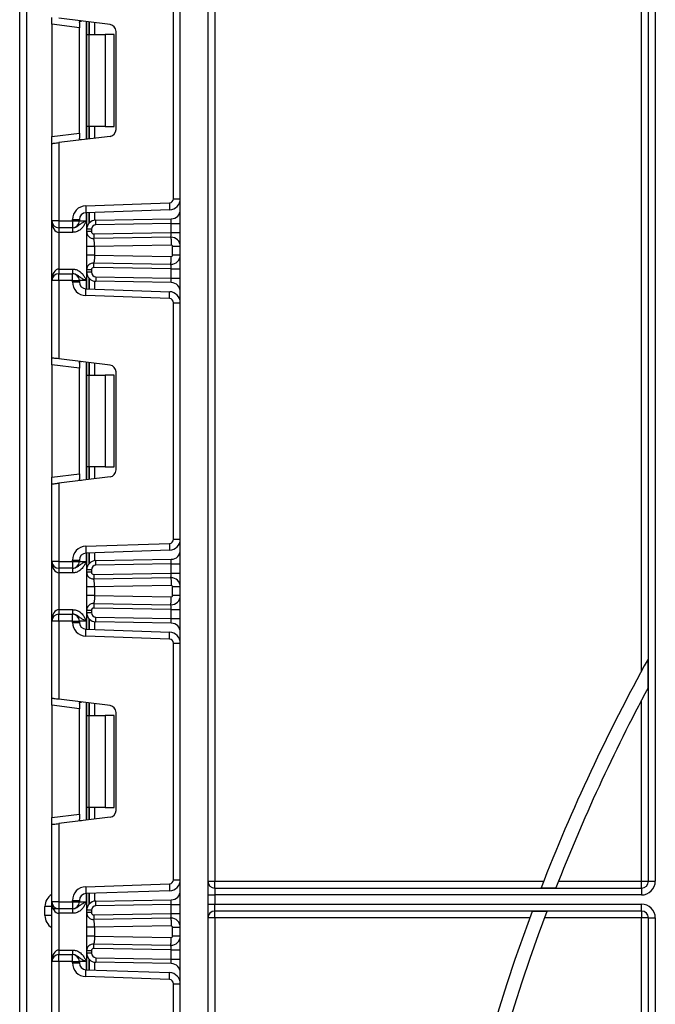
# Model space of a CAD drawing. Units: millimetres. Extents: x -647 to 6636, y -324 to 3696.
# Drawn here: x 543 to 682, y 1922 to 2137 of the extents above; entities that cross this region are included whole.
import ezdxf

# ---------------------------------------------------------------- set-up
doc = ezdxf.new("R2010")
doc.units = ezdxf.units.MM
doc.header["$LTSCALE"] = 10

msp = doc.modelspace()

# ---------------------------------------------------------------- linework, layer by layer
at = {"color": 7, "linetype": 'Continuous', "lineweight": 25}
for p, q in [((578.08336, 1350.23665), (578.08336, 2483.03671)), ((584.08334, 2483.03671), (584.08334, 1350.23665)), ((585.58335, 2251.53668), (585.58335, 1949.03667)), ((681.58334, 2247.59568), (681.58334, 1949.03667)), ((678.58335, 1994.82305), (678.58335, 2245.2547)), ((680.08336, 1949.03667), (680.08336, 2246.35417)), ((543.08336, 1883.03662), (543.08336, 2184.03662)), ((576.58335, 2097.62097), (576.58335, 2149.11897)), ((550.08336, 2135.60016), (550.08336, 2137.08896)), ((556.08335, 2134.86344), (550.08336, 2135.60016)), ((550.08336, 2135.60016), (550.08336, 2111.13984)), ((562.76616, 2135.53173), (551.58334, 2136.90478)), ((556.08335, 2135.96297), (556.08335, 2134.86344)), ((557.70334, 2133.36999), (557.70334, 2136.15335)), ((556.08335, 2111.8765), (556.08335, 2134.86344)), ((557.70334, 2133.36999), (558.14269, 2133.36999)), ((557.70334, 2113.37001), (557.70334, 2133.36999)), ((558.14269, 2133.36999), (558.14269, 2113.37001)), ((558.14269, 2133.36999), (561.70335, 2133.36999)), ((561.70335, 2133.36999), (561.70335, 2113.37001)), ((563.70335, 2133.36999), (561.70335, 2133.36999)), ((563.70335, 2113.37001), (563.70335, 2133.36999)), ((564.08336, 2112.69707), (564.08336, 2134.04287)), ((550.08336, 2111.13984), (556.08335, 2111.8765)), ((556.08335, 2111.8765), (556.08335, 2110.77697)), ((558.14269, 2113.37001), (557.70334, 2113.37001)), ((557.70334, 2110.58659), (557.70334, 2113.37001)), ((561.70335, 2113.37001), (558.14269, 2113.37001)), ((561.70335, 2113.37001), (563.70335, 2113.37001)), ((550.08336, 2109.65098), (550.08336, 2111.13984)), ((550.08336, 2092.80331), (550.08336, 2109.65098)), ((562.76616, 2111.20827), (551.58334, 2109.83516)), ((551.58334, 2109.83516), (551.58334, 2092.80331)), ((557.47866, 2096.08472), (575.71476, 2096.72154)), ((576.58335, 2097.62097), (578.08336, 2097.62097)), ((575.76712, 2095.22242), (557.53099, 2094.58561)), ((557.70334, 2090.96474), (557.70334, 2094.59163)), ((551.58334, 2092.80331), (550.08336, 2092.80331)), ((550.08336, 2079.8033), (550.08336, 2092.80331)), ((551.58334, 2092.80331), (551.58334, 2091.3033)), ((551.58334, 2092.80331), (554.58337, 2092.80331)), ((554.58337, 2093.08655), (556.08335, 2093.08655)), ((554.58337, 2092.80331), (554.58337, 2093.08655)), ((554.58337, 2092.80331), (556.08335, 2092.80331)), ((554.58337, 2092.80331), (554.58337, 2091.3033)), ((556.08335, 2093.08655), (556.08335, 2092.80331)), ((556.08335, 2092.80331), (557.58336, 2092.80331)), ((559.66845, 2092.96442), (576.11826, 2093.25154)), ((554.58337, 2091.3033), (551.58334, 2091.3033)), ((551.58334, 2091.3033), (551.58334, 2090.30331)), ((554.62533, 2090.30331), (551.58334, 2090.30331)), ((551.58334, 2090.30331), (551.58334, 2082.30329)), ((554.62533, 2091.3033), (554.58337, 2091.3033)), ((554.62533, 2091.3033), (554.62533, 2090.30331)), ((557.70334, 2090.455), (557.70334, 2090.96474)), ((558.70336, 2090.96474), (557.70334, 2090.96474)), ((558.70336, 2090.455), (557.70334, 2090.455)), ((558.70336, 2090.96474), (558.70336, 2090.455)), ((559.21208, 2089.9551), (576.08336, 2090.24961)), ((576.08336, 2092.25077), (559.68591, 2091.96455)), ((576.08336, 2092.25077), (578.08336, 2092.25077)), ((576.08336, 2090.24961), (576.08336, 2092.25077)), ((576.08336, 2090.24961), (578.08336, 2090.24961)), ((559.23765, 2088.91548), (558.95364, 2088.97597)), ((576.04846, 2089.24884), (559.22952, 2088.95523)), ((557.70334, 2085.34617), (557.70334, 2087.25799)), ((576.07811, 2087.5491), (559.40335, 2087.25799)), ((559.40335, 2087.25799), (559.40335, 2085.34617)), ((578.08336, 2087.24911), (576.38335, 2087.24911)), ((576.38335, 2085.35505), (576.38335, 2087.24911)), ((559.40335, 2085.34617), (576.07811, 2085.05512)), ((578.08336, 2085.35505), (576.38335, 2085.35505)), ((551.58334, 2082.30329), (554.62533, 2082.30329)), ((551.58334, 2082.30329), (551.58334, 2081.30331)), ((554.62533, 2082.30329), (554.62533, 2081.30331)), ((557.70334, 2081.64192), (557.70334, 2082.14916)), ((558.70336, 2082.14916), (557.70334, 2082.14916)), ((558.70336, 2081.64192), (557.70334, 2081.64192)), ((557.70334, 2078.01498), (557.70334, 2081.64192)), ((558.70336, 2082.14916), (558.70336, 2081.64192)), ((558.95364, 2083.62825), (559.23765, 2083.68869)), ((576.08336, 2082.35461), (559.21208, 2082.64912)), ((559.22952, 2083.64893), (576.04846, 2083.35538)), ((576.08336, 2080.35583), (576.08336, 2082.35461)), ((576.08336, 2082.35461), (578.08336, 2082.35461)), ((550.08336, 2062.95563), (550.08336, 2079.8033)), ((551.58334, 2079.8033), (550.08336, 2079.8033)), ((551.58334, 2079.8033), (551.58334, 2081.30331)), ((551.58334, 2081.30331), (554.58337, 2081.30331)), ((551.58334, 2079.8033), (551.58334, 2062.77145)), ((554.58337, 2079.8033), (551.58334, 2079.8033)), ((554.58337, 2079.8033), (554.58337, 2081.30331)), ((554.58337, 2081.30331), (554.62533, 2081.30331)), ((554.58337, 2079.8033), (556.08335, 2079.8033)), ((554.58337, 2079.52011), (554.58337, 2079.8033)), ((554.58337, 2079.52011), (556.08335, 2079.52011)), ((556.08335, 2079.8033), (556.08335, 2079.52011)), ((557.58336, 2079.8033), (556.08335, 2079.8033)), ((576.11826, 2079.35507), (559.66845, 2079.64219)), ((559.68591, 2080.64205), (576.08336, 2080.35583)), ((576.08336, 2080.35583), (578.08336, 2080.35583)), ((557.53099, 2078.021), (575.76712, 2077.38418)), ((575.71476, 2075.88513), (557.47866, 2076.52194)), ((576.58335, 2023.48764), (576.58335, 2074.98563)), ((576.58335, 2074.98563), (578.08336, 2074.98563)), ((550.08336, 2061.46682), (550.08336, 2062.95563)), ((562.76616, 2061.3984), (551.58334, 2062.77145)), ((556.08335, 2060.73011), (550.08336, 2061.46682)), ((550.08336, 2061.46682), (550.08336, 2037.00651)), ((556.08335, 2061.82964), (556.08335, 2060.73011)), ((556.08335, 2037.74322), (556.08335, 2060.73011)), ((557.70334, 2059.23665), (557.70334, 2062.02001)), ((557.70334, 2059.23665), (558.14269, 2059.23665)), ((557.70334, 2039.23667), (557.70334, 2059.23665)), ((558.14269, 2059.23665), (558.14269, 2039.23667)), ((558.14269, 2059.23665), (561.70335, 2059.23665)), ((561.70335, 2059.23665), (561.70335, 2039.23667)), ((563.70335, 2059.23665), (561.70335, 2059.23665)), ((563.70335, 2039.23667), (563.70335, 2059.23665)), ((564.08336, 2038.56374), (564.08336, 2059.90953)), ((558.14269, 2039.23667), (557.70334, 2039.23667)), ((557.70334, 2036.45326), (557.70334, 2039.23667)), ((561.70335, 2039.23667), (558.14269, 2039.23667)), ((561.70335, 2039.23667), (563.70335, 2039.23667)), ((550.08336, 2037.00651), (556.08335, 2037.74322)), ((550.08336, 2035.51764), (550.08336, 2037.00651)), ((562.76616, 2037.07493), (551.58334, 2035.70182)), ((556.08335, 2037.74322), (556.08335, 2036.64363)), ((550.08336, 2018.66997), (550.08336, 2035.51764)), ((551.58334, 2035.70182), (551.58334, 2018.66997)), ((557.47866, 2021.95139), (575.71476, 2022.5882)), ((576.58335, 2023.48764), (578.08336, 2023.48764)), ((575.76712, 2021.08909), (557.53099, 2020.45227)), ((557.70334, 2016.83141), (557.70334, 2020.45829)), ((551.58334, 2018.66997), (550.08336, 2018.66997)), ((550.08336, 2005.66996), (550.08336, 2018.66997)), ((551.58334, 2018.66997), (551.58334, 2017.16996)), ((551.58334, 2018.66997), (554.58337, 2018.66997)), ((554.58337, 2018.95321), (556.08335, 2018.95321)), ((554.58337, 2018.66997), (554.58337, 2018.95321)), ((554.58337, 2018.66997), (556.08335, 2018.66997)), ((554.58337, 2018.66997), (554.58337, 2017.16996)), ((556.08335, 2018.95321), (556.08335, 2018.66997)), ((556.08335, 2018.66997), (557.58336, 2018.66997)), ((559.66845, 2018.83108), (576.11826, 2019.1182)), ((576.08336, 2018.11744), (559.68591, 2017.83121)), ((576.08336, 2018.11744), (578.08336, 2018.11744)), ((576.08336, 2016.11591), (576.08336, 2018.11744)), ((554.58337, 2017.16996), (551.58334, 2017.16996)), ((551.58334, 2017.16996), (551.58334, 2016.16997)), ((554.62533, 2016.16997), (551.58334, 2016.16997)), ((551.58334, 2016.16997), (551.58334, 2008.16996)), ((554.62533, 2017.16996), (554.58337, 2017.16996)), ((554.62533, 2017.16996), (554.62533, 2016.16997)), ((557.70334, 2016.32137), (557.70334, 2016.83141)), ((558.70336, 2016.83141), (557.70334, 2016.83141)), ((558.70336, 2016.32137), (557.70334, 2016.32137)), ((558.70336, 2016.83141), (558.70336, 2016.32137)), ((559.21208, 2015.82147), (576.08336, 2016.11591)), ((576.08336, 2016.11591), (578.08336, 2016.11591)), ((557.70334, 2011.21254), (557.70334, 2013.12436)), ((559.23765, 2014.78184), (558.95364, 2014.84228)), ((576.04846, 2015.11515), (559.22952, 2014.8216)), ((576.07811, 2013.41546), (559.40335, 2013.12436)), ((559.40335, 2013.12436), (559.40335, 2011.21254)), ((576.38335, 2011.22142), (576.38335, 2013.11547)), ((578.08336, 2013.11547), (576.38335, 2013.11547)), ((559.40335, 2011.21254), (576.07811, 2010.92149)), ((578.08336, 2011.22142), (576.38335, 2011.22142)), ((558.95364, 2009.49461), (559.23765, 2009.55505)), ((559.22952, 2009.51529), (576.04846, 2009.22174)), ((551.58334, 2008.16996), (554.62533, 2008.16996)), ((551.58334, 2008.16996), (551.58334, 2007.16997)), ((551.58334, 2005.66996), (551.58334, 2007.16997)), ((551.58334, 2007.16997), (554.58337, 2007.16997)), ((554.58337, 2005.66996), (554.58337, 2007.16997)), ((554.58337, 2007.16997), (554.62533, 2007.16997)), ((554.62533, 2008.16996), (554.62533, 2007.16997)), ((557.70334, 2007.50858), (557.70334, 2008.01552)), ((557.70334, 2008.01552), (558.70336, 2008.01552)), ((557.70334, 2007.50858), (558.70336, 2007.50858)), ((557.70334, 2003.88164), (557.70334, 2007.50858)), ((558.70336, 2008.01552), (558.70336, 2007.50858)), ((576.08336, 2008.22098), (559.21208, 2008.51549)), ((576.08336, 2008.22098), (578.08336, 2008.22098)), ((576.08336, 2006.2225), (576.08336, 2008.22098)), ((551.58334, 2005.66996), (550.08336, 2005.66996)), ((550.08336, 1988.82229), (550.08336, 2005.66996)), ((551.58334, 2005.66996), (551.58334, 1988.63811)), ((554.58337, 2005.66996), (551.58334, 2005.66996)), ((554.58337, 2005.38678), (554.58337, 2005.66996)), ((554.58337, 2005.66996), (556.08335, 2005.66996)), ((554.58337, 2005.38678), (556.08335, 2005.38678)), ((556.08335, 2005.66996), (556.08335, 2005.38678)), ((557.58336, 2005.66996), (556.08335, 2005.66996)), ((576.11826, 2005.22173), (559.66845, 2005.50885)), ((559.68591, 2006.50872), (576.08336, 2006.2225)), ((576.08336, 2006.2225), (578.08336, 2006.2225)), ((575.71476, 2001.75179), (557.47866, 2002.38861)), ((557.53099, 2003.88766), (575.76712, 2003.25085)), ((576.58335, 1949.3543), (576.58335, 2000.85236)), ((576.58335, 2000.85236), (578.08336, 2000.85236)), ((679.99756, 1991.12494), (679.99756, 1997.40369)), ((550.08336, 1987.33349), (550.08336, 1988.82229)), ((556.08335, 1986.59677), (550.08336, 1987.33349)), ((550.08336, 1987.33349), (550.08336, 1962.87317)), ((562.76616, 1987.26506), (551.58334, 1988.63811)), ((556.08335, 1987.69636), (556.08335, 1986.59677)), ((557.70334, 1985.10332), (557.70334, 1987.88668)), ((678.58335, 1949.03667), (678.58335, 1988.4584)), ((556.08335, 1963.60988), (556.08335, 1986.59677)), ((564.08336, 1964.4304), (564.08336, 1985.77625)), ((557.70334, 1985.10332), (558.14269, 1985.10332)), ((557.70334, 1965.10334), (557.70334, 1985.10332)), ((558.14269, 1985.10332), (558.14269, 1965.10334)), ((558.14269, 1985.10332), (561.70335, 1985.10332)), ((561.70335, 1985.10332), (561.70335, 1965.10334)), ((563.70335, 1985.10332), (561.70335, 1985.10332)), ((563.70335, 1965.10334), (563.70335, 1985.10332)), ((558.14269, 1965.10334), (557.70334, 1965.10334)), ((557.70334, 1962.31992), (557.70334, 1965.10334)), ((561.70335, 1965.10334), (558.14269, 1965.10334)), ((561.70335, 1965.10334), (563.70335, 1965.10334)), ((550.08336, 1962.87317), (556.08335, 1963.60988)), ((550.08336, 1961.38431), (550.08336, 1962.87317)), ((562.76616, 1962.9416), (551.58334, 1961.56848)), ((556.08335, 1963.60988), (556.08335, 1962.5103)), ((550.08336, 1944.53664), (550.08336, 1961.38431)), ((551.58334, 1961.56848), (551.58334, 1944.53664)), ((576.58335, 1949.3543), (578.08336, 1949.3543)), ((584.08334, 1949.03667), (585.58335, 1949.03667)), ((585.58335, 1947.53666), (585.58335, 1949.03667)), ((585.58335, 1949.03667), (657.26366, 1949.03667)), ((660.48809, 1949.03667), (678.58335, 1949.03667)), ((678.58335, 1949.03667), (680.08336, 1949.03667)), ((678.58335, 1947.53666), (678.58335, 1949.03667)), ((680.08336, 1949.03667), (681.58334, 1949.03667)), ((557.47866, 1947.81805), (575.71476, 1948.45487)), ((575.76712, 1946.95575), (557.53099, 1946.31893)), ((585.58335, 1947.53666), (585.58335, 1946.03665)), ((585.58335, 1947.53666), (678.58335, 1947.53666)), ((656.7119, 1947.62243), (659.93162, 1947.62243)), ((678.58335, 1947.53666), (678.58335, 1946.03665)), ((551.58334, 1944.53664), (550.08336, 1944.53664)), ((550.08336, 1931.53662), (550.08336, 1944.53664)), ((551.58334, 1944.53664), (554.58337, 1944.53664)), ((551.58334, 1944.53664), (551.58334, 1943.03662)), ((554.58337, 1944.53664), (554.58337, 1944.81988)), ((554.58337, 1944.81988), (556.08335, 1944.81988)), ((554.58337, 1944.53664), (556.08335, 1944.53664)), ((554.58337, 1944.53664), (554.58337, 1943.03662)), ((556.08335, 1944.81988), (556.08335, 1944.53664)), ((556.08335, 1944.53664), (557.58336, 1944.53664)), ((557.70334, 1942.69807), (557.70334, 1946.32495)), ((559.66845, 1944.69775), (576.11826, 1944.98486)), ((584.08334, 1946.03665), (585.58335, 1946.03665)), ((585.58335, 1946.03665), (585.58335, 1944.03667)), ((678.58335, 1946.03665), (585.58335, 1946.03665)), ((548.58335, 1941.53667), (548.58335, 1943.53665)), ((550.08336, 1943.53665), (548.58335, 1943.53665)), ((551.58334, 1943.03662), (550.08336, 1943.03662)), ((554.58337, 1943.03662), (551.58334, 1943.03662)), ((551.58334, 1943.03662), (551.58334, 1942.03664)), ((554.62533, 1943.03662), (554.58337, 1943.03662)), ((554.62533, 1943.03662), (554.62533, 1942.03664)), ((557.70334, 1942.18774), (557.70334, 1942.69807)), ((558.70336, 1942.69807), (557.70334, 1942.69807)), ((558.70336, 1942.69807), (558.70336, 1942.18774)), ((576.08336, 1943.98416), (559.68591, 1943.69794)), ((576.08336, 1941.98228), (576.08336, 1943.98416)), ((576.08336, 1943.98416), (578.08336, 1943.98416)), ((584.08334, 1944.03667), (585.58335, 1944.03667)), ((585.58335, 1942.53666), (585.58335, 1944.03667)), ((585.58335, 1944.03667), (678.58335, 1944.03667)), ((678.58335, 1942.53666), (585.58335, 1942.53666)), ((585.58335, 1941.03665), (585.58335, 1942.53666)), ((657.94855, 1942.45089), (654.74554, 1942.45089)), ((678.58335, 1942.53666), (678.58335, 1944.03667)), ((678.58335, 1942.53666), (678.58335, 1941.03665)), ((550.08336, 1941.53667), (548.58335, 1941.53667)), ((554.62533, 1942.03664), (551.58334, 1942.03664)), ((551.58334, 1942.03664), (551.58334, 1934.03662)), ((558.70336, 1942.18774), (557.70334, 1942.18774)), ((559.23765, 1940.64821), (558.95364, 1940.70865)), ((559.21208, 1941.68783), (576.08336, 1941.98228)), ((576.04846, 1940.98152), (559.22952, 1940.68796)), ((576.08336, 1941.98228), (578.08336, 1941.98228)), ((585.58335, 1941.03665), (584.08334, 1941.03665)), ((585.58335, 1941.03665), (585.58335, 1563.53665)), ((654.22177, 1941.03665), (585.58335, 1941.03665)), ((678.58335, 1941.03665), (657.42033, 1941.03665)), ((680.08336, 1941.03665), (678.58335, 1941.03665)), ((678.58335, 1611.61492), (678.58335, 1941.03665)), ((680.08336, 1941.03665), (681.58334, 1941.03665)), ((680.08336, 1570.81858), (680.08336, 1941.03665)), ((681.58334, 1941.03665), (681.58334, 1568.47762)), ((557.70334, 1937.0789), (557.70334, 1938.99072)), ((576.07811, 1939.28177), (559.40335, 1938.99072)), ((559.40335, 1938.99072), (559.40335, 1937.0789)), ((576.38335, 1937.08778), (576.38335, 1938.98184)), ((578.08336, 1938.98184), (576.38335, 1938.98184)), ((559.40335, 1937.0789), (576.07811, 1936.78785)), ((578.08336, 1937.08778), (576.38335, 1937.08778)), ((551.58334, 1934.03662), (551.58334, 1933.03663)), ((551.58334, 1934.03662), (554.62533, 1934.03662)), ((554.62533, 1934.03662), (554.62533, 1933.03663)), ((557.70334, 1933.37525), (557.70334, 1933.88189)), ((558.70336, 1933.88189), (557.70334, 1933.88189)), ((558.70336, 1933.88189), (558.70336, 1933.37525)), ((558.95364, 1935.36098), (559.23765, 1935.42142)), ((576.08336, 1934.08734), (559.21208, 1934.38185)), ((559.22952, 1935.38166), (576.04846, 1935.08811)), ((576.08336, 1932.08916), (576.08336, 1934.08734)), ((576.08336, 1934.08734), (578.08336, 1934.08734)), ((551.58334, 1931.53662), (551.58334, 1933.03663)), ((551.58334, 1933.03663), (554.58337, 1933.03663)), ((554.58337, 1931.53662), (554.58337, 1933.03663)), ((554.58337, 1933.03663), (554.62533, 1933.03663)), ((558.70336, 1933.37525), (557.70334, 1933.37525)), ((557.70334, 1929.74831), (557.70334, 1933.37525)), ((559.68591, 1932.37538), (576.08336, 1932.08916)), ((576.08336, 1932.08916), (578.08336, 1932.08916)), ((550.08336, 1914.68895), (550.08336, 1931.53662)), ((551.58334, 1931.53662), (550.08336, 1931.53662)), ((551.58334, 1931.53662), (551.58334, 1914.50478)), ((554.58337, 1931.53662), (551.58334, 1931.53662)), ((554.58337, 1931.53662), (556.08335, 1931.53662)), ((554.58337, 1931.25344), (554.58337, 1931.53662)), ((554.58337, 1931.25344), (556.08335, 1931.25344)), ((556.08335, 1931.53662), (556.08335, 1931.25344)), ((557.58336, 1931.53662), (556.08335, 1931.53662)), ((557.53099, 1929.75433), (575.76712, 1929.11751)), ((576.11826, 1931.0884), (559.66845, 1931.37551)), ((575.71476, 1927.61845), (557.47866, 1928.25527)), ((576.58335, 1875.22096), (576.58335, 1926.71902)), ((576.58335, 1926.71902), (578.08336, 1926.71902))]:
    msp.add_line(p, q, dxfattribs=at)
at = {"color": 8, "linetype": 'Continuous', "lineweight": 25}
for p, q in [((544.58335, 2184.03662), (544.58335, 1883.03662)), ((557.58336, 2136.16807), (557.58336, 2110.57187)), ((558.20128, 2136.09219), (558.20128, 2133.36999)), ((558.20542, 2133.36999), (558.20542, 2136.09172)), ((559.40753, 2135.94408), (559.40753, 2133.36999)), ((558.20128, 2113.37001), (558.20128, 2110.64775)), ((558.20542, 2110.64828), (558.20542, 2113.37001)), ((559.40753, 2113.37001), (559.40753, 2110.79586)), ((557.58336, 2094.58745), (557.58336, 2092.80331)), ((558.20128, 2094.60903), (558.20128, 2092.28522)), ((558.20542, 2092.28993), (558.20542, 2094.60915)), ((559.40753, 2094.65111), (559.40753, 2092.94272)), ((557.58336, 2079.8033), (557.58336, 2078.01921)), ((558.20128, 2080.32138), (558.20128, 2077.99763)), ((558.20542, 2077.99745), (558.20542, 2080.31667)), ((559.40753, 2079.66388), (559.40753, 2077.95549)), ((557.58336, 2062.03473), (557.58336, 2036.43853)), ((558.20128, 2061.95886), (558.20128, 2059.23665)), ((558.20542, 2059.23665), (558.20542, 2061.95838)), ((559.40753, 2061.81074), (559.40753, 2059.23665)), ((558.20128, 2039.23667), (558.20128, 2036.51441)), ((558.20542, 2036.51495), (558.20542, 2039.23667)), ((559.40753, 2039.23667), (559.40753, 2036.66253)), ((557.58336, 2020.45412), (557.58336, 2018.66997)), ((558.20128, 2020.47569), (558.20128, 2018.15189)), ((558.20542, 2018.15666), (558.20542, 2020.47581)), ((559.40753, 2020.51783), (559.40753, 2018.80939)), ((557.58336, 2005.66996), (557.58336, 2003.88587)), ((558.20128, 2006.18804), (558.20128, 2003.8643)), ((558.20542, 2003.86412), (558.20542, 2006.18333)), ((559.40753, 2005.53054), (559.40753, 2003.82216)), ((557.58336, 1987.9014), (557.58336, 1962.3052)), ((558.20128, 1987.82552), (558.20128, 1985.10332)), ((558.20542, 1985.10332), (558.20542, 1987.82504)), ((559.40753, 1987.67746), (559.40753, 1985.10332)), ((558.20128, 1965.10334), (558.20128, 1962.38107)), ((558.20542, 1962.38161), (558.20542, 1965.10334)), ((559.40753, 1965.10334), (559.40753, 1962.52919)), ((557.58336, 1946.32078), (557.58336, 1944.53664)), ((558.20128, 1946.34236), (558.20128, 1944.01855)), ((558.20542, 1944.02332), (558.20542, 1946.34248)), ((559.40753, 1946.3845), (559.40753, 1944.67605)), ((558.20128, 1932.05471), (558.20128, 1929.73096)), ((558.20542, 1929.73078), (558.20542, 1932.05)), ((557.58336, 1931.53662), (557.58336, 1929.75254)), ((559.40753, 1931.39721), (559.40753, 1929.68882))]:
    msp.add_line(p, q, dxfattribs=at)
at = {"color": 7, "linetype": 'Continuous', "lineweight": 25, "flags": 128}
for points in [[(550.08336, 2109.65098), (550.10613, 2109.65378), (550.17381, 2109.66212), (550.28432, 2109.67565), (550.43429, 2109.69407), (550.61918, 2109.71678), (550.83334, 2109.74307), (551.07033, 2109.77215), (551.32287, 2109.80321), (551.58334, 2109.83516)], [(575.71476, 2096.72154), (575.72498, 2096.42906), (575.73479, 2096.14784), (575.74385, 2095.88868), (575.75178, 2095.66153), (575.7583, 2095.47509), (575.76313, 2095.33657), (575.76611, 2095.25121), (575.76712, 2095.22242)], [(557.47866, 2096.08472), (557.48885, 2095.79224), (557.49869, 2095.51103), (557.50775, 2095.25187), (557.51568, 2095.02465), (557.52217, 2094.83827), (557.52703, 2094.69975), (557.53001, 2094.6144), (557.53099, 2094.58561)], [(559.68591, 2091.96455), (559.68248, 2092.15964), (559.67924, 2092.34721), (559.6762, 2092.52007), (559.67357, 2092.67158), (559.6714, 2092.79592), (559.66979, 2092.8883), (559.66877, 2092.94523), (559.66845, 2092.96442)], [(576.08336, 2092.25077), (576.08941, 2092.42458), (576.09528, 2092.59308), (576.10079, 2092.75115), (576.1058, 2092.89409), (576.11009, 2093.01741), (576.11358, 2093.11748), (576.11614, 2093.19122), (576.11772, 2093.23634), (576.11826, 2093.25154)], [(576.04846, 2089.24884), (576.04911, 2089.26804), (576.05111, 2089.32502), (576.05433, 2089.41747), (576.05868, 2089.54192), (576.06396, 2089.69355), (576.07001, 2089.86659), (576.07653, 2090.05434), (576.08336, 2090.24961)], [(559.21208, 2089.9551), (559.21548, 2089.76001), (559.21876, 2089.57244), (559.22177, 2089.39958), (559.22442, 2089.24807), (559.2266, 2089.12373), (559.22821, 2089.03135), (559.22919, 2088.97442), (559.22952, 2088.95523)], [(576.04846, 2089.24884), (576.04902, 2089.21618), (576.05069, 2089.11944), (576.05344, 2088.96238), (576.05713, 2088.75097), (576.06163, 2088.49342), (576.06676, 2088.19956), (576.07233, 2087.88068), (576.07811, 2087.5491)], [(576.04846, 2083.35538), (576.04902, 2083.38804), (576.05069, 2083.48478), (576.05344, 2083.64184), (576.05713, 2083.85319), (576.06163, 2084.11081), (576.06676, 2084.40466), (576.07233, 2084.72354), (576.07811, 2085.05512)], [(559.21208, 2082.64912), (559.21548, 2082.84415), (559.21876, 2083.03172), (559.22177, 2083.20458), (559.22442, 2083.35609), (559.2266, 2083.48043), (559.22821, 2083.57281), (559.22919, 2083.62974), (559.22952, 2083.64893)], [(576.08336, 2082.35461), (576.07653, 2082.54988), (576.07001, 2082.73757), (576.06396, 2082.91061), (576.05868, 2083.06224), (576.05433, 2083.18669), (576.05111, 2083.2792), (576.04911, 2083.33612), (576.04846, 2083.35538)], [(559.68591, 2080.64205), (559.68248, 2080.44697), (559.67924, 2080.25945), (559.6762, 2080.08654), (559.67357, 2079.93502), (559.6714, 2079.81069), (559.66979, 2079.7183), (559.66877, 2079.66144), (559.66845, 2079.64219)], [(576.11826, 2079.35507), (576.11772, 2079.37027), (576.11614, 2079.41545), (576.11358, 2079.48912), (576.11009, 2079.5892), (576.1058, 2079.71258), (576.10079, 2079.85545), (576.09528, 2080.01352), (576.08941, 2080.18202), (576.08336, 2080.35583)], [(557.47866, 2076.52194), (557.48885, 2076.81436), (557.49869, 2077.09564), (557.50775, 2077.3548), (557.51568, 2077.58195), (557.52217, 2077.76839), (557.52703, 2077.90692), (557.53001, 2077.99221), (557.53099, 2078.021)], [(575.71476, 2075.88513), (575.72498, 2076.17755), (575.73479, 2076.45876), (575.74385, 2076.71798), (575.75178, 2076.94513), (575.7583, 2077.13158), (575.76313, 2077.2701), (575.76611, 2077.35539), (575.76712, 2077.38418)], [(551.58334, 2062.77145), (551.29072, 2062.80739), (551.00932, 2062.84196), (550.74998, 2062.87379), (550.52268, 2062.90168), (550.33615, 2062.92457), (550.19754, 2062.94162), (550.11218, 2062.95211), (550.08336, 2062.95563)], [(550.08336, 2035.51764), (550.10613, 2035.52044), (550.17381, 2035.52879), (550.28432, 2035.54232), (550.43429, 2035.56074), (550.61918, 2035.58345), (550.83334, 2035.60973), (551.07033, 2035.63888), (551.32287, 2035.66987), (551.58334, 2035.70182)], [(557.47866, 2021.95139), (557.48885, 2021.65891), (557.49869, 2021.37769), (557.50775, 2021.11853), (557.51568, 2020.89138), (557.52217, 2020.70493), (557.52703, 2020.56641), (557.53001, 2020.48106), (557.53099, 2020.45227)], [(575.71476, 2022.5882), (575.72498, 2022.29572), (575.73479, 2022.01451), (575.74385, 2021.75535), (575.75178, 2021.52819), (575.7583, 2021.34175), (575.76313, 2021.20323), (575.76611, 2021.11787), (575.76712, 2021.08909)], [(559.68591, 2017.83121), (559.68248, 2018.0263), (559.67924, 2018.21388), (559.6762, 2018.38673), (559.67357, 2018.53825), (559.6714, 2018.66258), (559.66979, 2018.75497), (559.66877, 2018.81189), (559.66845, 2018.83108)], [(576.08336, 2018.11744), (576.09015, 2018.3127), (576.09671, 2018.50046), (576.10276, 2018.67343), (576.10803, 2018.82512), (576.11238, 2018.94958), (576.1156, 2019.04202), (576.1176, 2019.09901), (576.11826, 2019.1182)], [(559.21208, 2015.82147), (559.21548, 2015.62638), (559.21876, 2015.4388), (559.22177, 2015.26595), (559.22442, 2015.11444), (559.2266, 2014.9901), (559.22821, 2014.89771), (559.22919, 2014.84079), (559.22952, 2014.8216)], [(576.04846, 2015.11515), (576.04911, 2015.1344), (576.05111, 2015.19138), (576.05433, 2015.28383), (576.05868, 2015.40829), (576.06396, 2015.55992), (576.07001, 2015.73295), (576.07653, 2015.92071), (576.08336, 2016.11591)], [(576.04846, 2015.11515), (576.04902, 2015.08255), (576.05069, 2014.98581), (576.05344, 2014.82869), (576.05713, 2014.61733), (576.06163, 2014.35978), (576.06676, 2014.06587), (576.07233, 2013.74705), (576.07811, 2013.41546)], [(576.04846, 2009.22174), (576.04902, 2009.2544), (576.05069, 2009.35114), (576.05344, 2009.5082), (576.05713, 2009.71956), (576.06163, 2009.97717), (576.06676, 2010.27102), (576.07233, 2010.58985), (576.07811, 2010.92149)], [(559.22952, 2009.51529), (559.22919, 2009.4961), (559.22821, 2009.43918), (559.2266, 2009.34679), (559.22442, 2009.22246), (559.22177, 2009.07094), (559.21876, 2008.89809), (559.21548, 2008.71051), (559.21208, 2008.51549)], [(576.08336, 2008.22098), (576.07653, 2008.41618), (576.07001, 2008.60394), (576.06396, 2008.77697), (576.05868, 2008.92861), (576.05433, 2009.05306), (576.05111, 2009.14557), (576.04911, 2009.20249), (576.04846, 2009.22174)], [(559.66845, 2005.50885), (559.66877, 2005.5281), (559.66979, 2005.58496), (559.6714, 2005.67735), (559.67357, 2005.80175), (559.6762, 2005.95326), (559.67924, 2006.12611), (559.68248, 2006.31363), (559.68591, 2006.50872)], [(576.11826, 2005.22173), (576.11772, 2005.23693), (576.11614, 2005.28211), (576.11358, 2005.35578), (576.11009, 2005.45586), (576.1058, 2005.57924), (576.10079, 2005.72211), (576.09528, 2005.88025), (576.08941, 2006.04875), (576.08336, 2006.2225)], [(557.47866, 2002.38861), (557.48885, 2002.68109), (557.49869, 2002.9623), (557.50775, 2003.22146), (557.51568, 2003.44861), (557.52217, 2003.63506), (557.52703, 2003.77358), (557.53001, 2003.85887), (557.53099, 2003.88766)], [(575.71476, 2001.75179), (575.72498, 2002.04421), (575.73479, 2002.32548), (575.74385, 2002.58464), (575.75178, 2002.8118), (575.7583, 2002.99824), (575.76313, 2003.13676), (575.76611, 2003.22206), (575.76712, 2003.25085)], [(551.58334, 1988.63811), (551.32287, 1988.67012), (551.07033, 1988.70111), (550.83334, 1988.7302), (550.61918, 1988.75649), (550.43429, 1988.7792), (550.28432, 1988.79761), (550.17381, 1988.8112), (550.10613, 1988.81949), (550.08336, 1988.82229)], [(550.08336, 1961.38431), (550.11218, 1961.38788), (550.19754, 1961.39837), (550.33615, 1961.41536), (550.52268, 1961.43825), (550.74998, 1961.4662), (551.00932, 1961.49803), (551.29072, 1961.5326), (551.58334, 1961.56848)], [(557.47866, 1947.81805), (557.48885, 1947.52557), (557.49869, 1947.24435), (557.50775, 1946.98519), (557.51568, 1946.75804), (557.52217, 1946.5716), (557.52703, 1946.43308), (557.53001, 1946.34772), (557.53099, 1946.31893)], [(575.71476, 1948.45487), (575.72498, 1948.16239), (575.73479, 1947.88117), (575.74385, 1947.62201), (575.75178, 1947.39486), (575.7583, 1947.20841), (575.76313, 1947.06989), (575.76611, 1946.98454), (575.76712, 1946.95575)], [(559.68591, 1943.69794), (559.68248, 1943.89296), (559.67924, 1944.08054), (559.6762, 1944.25339), (559.67357, 1944.40491), (559.6714, 1944.52924), (559.66979, 1944.62163), (559.66877, 1944.67855), (559.66845, 1944.69775)], [(576.08336, 1943.98416), (576.08941, 1944.15791), (576.09528, 1944.32641), (576.10079, 1944.48448), (576.1058, 1944.62741), (576.11009, 1944.75073), (576.11358, 1944.85081), (576.11614, 1944.92454), (576.11772, 1944.96966), (576.11826, 1944.98486)], [(559.21208, 1941.68783), (559.21548, 1941.49275), (559.21876, 1941.30517), (559.22177, 1941.13232), (559.22442, 1940.9808), (559.2266, 1940.85647), (559.22821, 1940.76408), (559.22919, 1940.70716), (559.22952, 1940.68796)], [(576.04846, 1940.98152), (576.04911, 1941.00077), (576.05111, 1941.05769), (576.05433, 1941.1502), (576.05868, 1941.27465), (576.06396, 1941.42629), (576.07001, 1941.59932), (576.07653, 1941.78707), (576.08336, 1941.98228)], [(576.04846, 1940.98152), (576.04902, 1940.94885), (576.05069, 1940.85217), (576.05344, 1940.69506), (576.05713, 1940.4837), (576.06163, 1940.22615), (576.06676, 1939.93224), (576.07233, 1939.61341), (576.07811, 1939.28177)], [(576.04846, 1935.08811), (576.04902, 1935.12077), (576.05069, 1935.21751), (576.05344, 1935.37457), (576.05713, 1935.58592), (576.06163, 1935.84354), (576.06676, 1936.13739), (576.07233, 1936.45621), (576.07811, 1936.78785)], [(559.21208, 1934.38185), (559.21548, 1934.57688), (559.21876, 1934.76445), (559.22177, 1934.93731), (559.22442, 1935.08882), (559.2266, 1935.21316), (559.22821, 1935.30554), (559.22919, 1935.36247), (559.22952, 1935.38166)], [(576.08336, 1934.08734), (576.07653, 1934.28255), (576.07001, 1934.4703), (576.06396, 1934.64334), (576.05868, 1934.79497), (576.05433, 1934.91943), (576.05111, 1935.01193), (576.04911, 1935.06885), (576.04846, 1935.08811)], [(559.68591, 1932.37538), (559.68248, 1932.18029), (559.67924, 1931.99278), (559.6762, 1931.81992), (559.67357, 1931.66841), (559.6714, 1931.54401), (559.66979, 1931.45163), (559.66877, 1931.39476), (559.66845, 1931.37551)], [(576.11826, 1931.0884), (576.11772, 1931.1036), (576.11614, 1931.14878), (576.11358, 1931.22251), (576.11009, 1931.32252), (576.1058, 1931.44591), (576.10079, 1931.58878), (576.09528, 1931.74691), (576.08941, 1931.91541), (576.08336, 1932.08916)], [(557.47866, 1928.25527), (557.48885, 1928.54775), (557.49869, 1928.82896), (557.50775, 1929.08812), (557.51568, 1929.31528), (557.52217, 1929.50172), (557.52703, 1929.64024), (557.53001, 1929.72554), (557.53099, 1929.75433)], [(575.71476, 1927.61845), (575.72498, 1927.91093), (575.73479, 1928.19215), (575.74385, 1928.45131), (575.75178, 1928.67846), (575.7583, 1928.8649), (575.76313, 1929.00343), (575.76611, 1929.08872), (575.76712, 1929.11751)]]:
    msp.add_lwpolyline(points, dxfattribs=at)
at = {"color": 7, "linetype": 'Continuous', "lineweight": 25}
for centre, radius, start, end in [((562.58335, 2134.04289), 1.5, 0, 83), ((562.58335, 2112.69707), 1.5, 277, 0), ((575.68335, 2097.62097), 0.9, 272, 0), ((575.68335, 2097.62097), 2.4, 272, 0), ((557.58335, 2093.08652), 3, 92, 180), ((557.58335, 2093.08652), 1.5, 92, 180), ((576.08335, 2095.25125), 2, 271, 0), ((551.58335, 2092.80331), 1.5, 180, 270), ((554.58335, 2092.80331), 1.5, 270, 0), ((559.70335, 2090.96473), 2, 91, 180), ((559.20335, 2090.45501), 1.5, 180, 271), ((559.70335, 2090.96473), 1, 91, 180), ((559.20335, 2090.45501), 0.5, 180, 271), ((576.08335, 2087.24912), 2, 0, 91), ((576.08335, 2087.24912), 0.3, 0, 91), ((576.08335, 2085.35507), 2, 269, 0), ((576.08335, 2085.35507), 0.3, 269, 0), ((559.20335, 2082.14918), 1.5, 89, 180), ((559.70335, 2081.6419), 2, 180, 269), ((559.20335, 2082.14918), 0.5, 89, 180), ((559.70335, 2081.6419), 1, 180, 269), ((551.58335, 2079.80331), 1.5, 90, 180), ((554.58335, 2079.80331), 1.5, 0, 90), ((557.58335, 2079.5201), 3, 180, 268), ((557.58335, 2079.5201), 1.5, 180, 268), ((575.68335, 2074.98566), 2.4, 0, 88), ((576.08335, 2077.35537), 2, 0, 89), ((575.68335, 2074.98566), 0.9, 0, 88), ((562.58335, 2059.90956), 1.5, 0, 83), ((562.58335, 2038.56374), 1.5, 277, 0), ((557.58335, 2018.95319), 3, 92, 180), ((575.68335, 2023.48763), 0.9, 272, 0), ((575.68335, 2023.48763), 2.4, 272, 0), ((557.58335, 2018.95319), 1.5, 92, 180), ((576.08335, 2021.11792), 2, 271, 0), ((551.58335, 2018.66998), 1.5, 180, 270), ((554.58335, 2018.66998), 1.5, 270, 0), ((559.70335, 2016.8314), 2, 91, 180), ((559.70335, 2016.8314), 1, 91, 180), ((559.20335, 2016.32137), 1.5, 180, 271), ((559.20335, 2016.32137), 0.5, 180, 271), ((576.08335, 2013.11548), 2, 0, 91), ((576.08335, 2013.11548), 0.3, 0, 91), ((576.08335, 2011.22143), 2, 269, 0), ((576.08335, 2011.22143), 0.3, 269, 0), ((559.20335, 2008.01554), 1.5, 89, 180), ((551.58335, 2005.66998), 1.5, 90, 180), ((554.58335, 2005.66998), 1.5, 0, 90), ((559.70335, 2007.50856), 2, 180, 269), ((559.20335, 2008.01554), 0.5, 89, 180), ((559.70335, 2007.50856), 1, 180, 269), ((557.58335, 2005.38677), 3, 180, 268), ((557.58335, 2005.38677), 1.5, 180, 268), ((576.08335, 2003.22204), 2, 0, 89), ((575.68335, 2000.85233), 2.4, 0, 88), ((575.68335, 2000.85233), 0.9, 0, 88), ((1037.08335, 1800.03665), 408, 151.0698697, 158.7935288), ((1037.08335, 1800.03665), 405, 151.8473046, 158.6287624), ((562.58335, 1985.77623), 1.5, 0, 83), ((562.58335, 1964.4304), 1.5, 277, 0), ((575.68335, 1949.3543), 0.9, 272, 0), ((575.68335, 1949.3543), 2.4, 272, 0), ((585.58335, 1949.03665), 1.5, 180, 270), ((678.58335, 1949.03665), 3, 270, 0), ((678.58335, 1949.03665), 1.5, 270, 0), ((557.58335, 1944.81986), 3, 92, 180), ((576.08335, 1946.98459), 2, 271, 0), ((551.58335, 1944.53665), 1.5, 180, 270), ((554.58335, 1944.53665), 1.5, 270, 0), ((557.58335, 1944.81986), 1.5, 92, 180), ((559.70335, 1942.69806), 2, 91, 180), ((559.70335, 1942.69806), 1, 91, 180), ((585.58335, 1941.03665), 1.5, 90, 180), ((1037.08335, 1800.03665), 408, 159.5705083, 208.9301303), ((1037.08335, 1800.03665), 405, 159.4123403, 208.1526954), ((678.58335, 1941.03665), 3, 0, 90), ((678.58335, 1941.03665), 1.5, 0, 90), ((559.20335, 1942.18774), 1.5, 180, 271), ((559.20335, 1942.18774), 0.5, 180, 271), ((576.08335, 1938.98184), 2, 0, 91), ((576.08335, 1938.98184), 0.3, 0, 91), ((576.08335, 1937.08779), 2, 269, 0), ((576.08335, 1937.08779), 0.3, 269, 0), ((559.20335, 1933.8819), 1.5, 89, 180), ((559.20335, 1933.8819), 0.5, 89, 180), ((551.58335, 1931.53665), 1.5, 90, 180), ((554.58335, 1931.53665), 1.5, 0, 90), ((559.70335, 1933.37523), 2, 180, 269), ((559.70335, 1933.37523), 1, 180, 269), ((557.58335, 1931.25344), 3, 180, 268), ((557.58335, 1931.25344), 1.5, 180, 268), ((576.08335, 1929.08871), 2, 0, 89), ((575.68335, 1926.71899), 0.9, 0, 88), ((575.68335, 1926.71899), 2.4, 0, 88)]:
    msp.add_arc(centre, radius, start, end, dxfattribs=at)
at = {"color": 8, "linetype": 'Continuous', "lineweight": 25}
for centre, start, end in [((551.58335, 1943.53665), 120, 180), ((551.58335, 1941.53665), 180, 240)]:
    msp.add_arc(centre, 3, start, end, dxfattribs=at)
at = {"color": 7, "linetype": 'Continuous', "lineweight": 25}
for centre, start_param, end_param in [((551.58335, 2092.80331), 1.570796327, 3.141592654), ((551.58335, 2079.80331), 0, 1.570796327), ((551.58335, 2018.66998), 1.570796327, 3.141592654), ((551.58335, 2005.66998), 0, 1.570796327), ((551.58335, 1944.53665), 1.570796327, 3.141592654), ((551.58335, 1931.53665), 0, 1.570796327)]:
    msp.add_ellipse(centre, major_axis=(0, 2.5), ratio=0.6, start_param=start_param, end_param=end_param, dxfattribs=at)
for points, knots in [([(556.08335, 2135.96297), (556.08801, 2136.03818), (556.09736, 2136.1888), (556.20586, 2136.29502), (556.36086, 2136.31497), (556.48107, 2136.30262), (556.52248, 2136.29837)], [0, 0, 0, 0, 0.288983771, 0.578807108, 0.854880148, 1, 1, 1, 1]), ([(556.52248, 2110.44163), (556.4379, 2110.43477), (556.26831, 2110.42101), (556.12779, 2110.5025), (556.08623, 2110.64346), (556.08395, 2110.74897), (556.08335, 2110.77697)], [0, 0, 0, 0, 0.306759332, 0.61511292, 0.897866082, 1, 1, 1, 1]), ([(554.62533, 2091.3033), (554.782, 2091.31697), (555.12941, 2091.3473), (555.65061, 2091.60731), (556.14115, 2092.00093), (556.69661, 2092.39529), (557.22334, 2092.64203), (557.53091, 2092.77994), (557.57979, 2092.80172), (557.58336, 2092.80331)], [0, 0, 0, 0, 0.133886219, 0.296883343, 0.495852571, 0.713149717, 0.954471684, 0.996677968, 1, 1, 1, 1]), ([(557.58336, 2092.80331), (557.58143, 2092.79902), (557.56506, 2092.76258), (557.54844, 2092.72531), (557.4412, 2092.48632), (557.23855, 2092.04725), (556.82075, 2091.37289), (556.20092, 2090.77074), (555.42471, 2090.37278), (554.87885, 2090.32534), (554.62533, 2090.30331)], [0, 0, 0, 0, 0.003425052, 0.029084947, 0.029703277, 0.194142339, 0.381053472, 0.603863486, 0.816017198, 1, 1, 1, 1]), ([(557.70334, 2087.25799), (557.70334, 2087.47873), (557.70334, 2087.91115), (557.70334, 2088.52932), (557.70334, 2089.09052), (557.70334, 2089.72157), (557.70334, 2090.33466), (557.70334, 2090.4147), (557.70334, 2090.455)], [0, 0, 0, 0, 0.127701971, 0.250153821, 0.373292416, 0.50292271, 0.749684089, 1, 1, 1, 1]), ([(559.40335, 2087.25799), (559.40105, 2087.45848), (559.39743, 2087.77394), (559.36187, 2088.16775), (559.3221, 2088.45974), (559.28131, 2088.69467), (559.24294, 2088.90263), (559.23469, 2088.93495), (559.22952, 2088.95523)], [0, 0, 0, 0, 0.224103862, 0.352619452, 0.491956801, 0.640043129, 0.774190764, 1, 1, 1, 1]), ([(559.40335, 2087.25799), (559.18059, 2087.25799), (558.73507, 2087.25799), (558.17315, 2087.25799), (557.78, 2087.25799), (557.72889, 2087.25799), (557.70334, 2087.25799)], [0, 0, 0, 0, 0.24999677, 0.49999844, 0.75000323, 1, 1, 1, 1]), ([(559.40335, 2085.34617), (559.18059, 2085.34617), (558.73507, 2085.34617), (558.17315, 2085.34617), (557.78, 2085.34617), (557.72889, 2085.34617), (557.70334, 2085.34617)], [0, 0, 0, 0, 0.24999677, 0.49999844, 0.75000323, 1, 1, 1, 1]), ([(557.70334, 2082.14916), (557.70334, 2082.18951), (557.70334, 2082.26967), (557.70334, 2082.88257), (557.70334, 2083.5133), (557.70334, 2084.07445), (557.70334, 2084.69276), (557.70334, 2085.12533), (557.70334, 2085.34617)], [0, 0, 0, 0, 0.250212999, 0.497067895, 0.626638393, 0.749756764, 0.872241114, 1, 1, 1, 1]), ([(559.40335, 2085.34617), (559.40105, 2085.1457), (559.39743, 2084.83026), (559.36187, 2084.43647), (559.3221, 2084.14442), (559.28131, 2083.90955), (559.24294, 2083.70159), (559.23469, 2083.66923), (559.22952, 2083.64893)], [0, 0, 0, 0, 0.224085125, 0.352602584, 0.491959458, 0.640033952, 0.774183538, 1, 1, 1, 1]), ([(554.62533, 2082.30329), (554.87885, 2082.28126), (555.42471, 2082.23382), (556.20086, 2081.8359), (556.82107, 2081.23387), (557.23753, 2080.55895), (557.44317, 2080.1212), (557.54813, 2079.88119), (557.56514, 2079.84409), (557.58143, 2079.80761), (557.58336, 2079.8033)], [0, 0, 0, 0, 0.183981935, 0.396128303, 0.618947273, 0.805845351, 0.970283638, 0.97091519, 0.996561763, 1, 1, 1, 1]), ([(557.58336, 2079.8033), (557.57979, 2079.80491), (557.53102, 2079.82692), (557.22302, 2079.9639), (556.69676, 2080.21165), (556.14111, 2080.60561), (555.6506, 2080.99929), (555.12943, 2081.2594), (554.782, 2081.28966), (554.62533, 2081.30331)], [0, 0, 0, 0, 0.003328939, 0.045528181, 0.286856704, 0.504144591, 0.703113198, 0.866116579, 1, 1, 1, 1]), ([(556.08335, 2061.82964), (556.08801, 2061.90484), (556.09736, 2062.05547), (556.20586, 2062.16169), (556.36086, 2062.18163), (556.48107, 2062.16928), (556.52248, 2062.16503)], [0, 0, 0, 0, 0.288983771, 0.578807108, 0.854880148, 1, 1, 1, 1]), ([(556.52248, 2036.3083), (556.4379, 2036.30144), (556.26831, 2036.28768), (556.12779, 2036.36917), (556.08623, 2036.51013), (556.08395, 2036.61563), (556.08335, 2036.64363)], [0, 0, 0, 0, 0.306759332, 0.61511292, 0.897866082, 1, 1, 1, 1]), ([(554.62533, 2017.16996), (554.782, 2017.18364), (555.12941, 2017.21396), (555.65061, 2017.47397), (556.14115, 2017.86759), (556.69661, 2018.26196), (557.22334, 2018.50869), (557.53091, 2018.6466), (557.57979, 2018.66838), (557.58336, 2018.66997)], [0, 0, 0, 0, 0.133886219, 0.296883343, 0.495852571, 0.713149717, 0.954471684, 0.996677968, 1, 1, 1, 1]), ([(557.58336, 2018.66997), (557.58143, 2018.66568), (557.56506, 2018.62924), (557.54844, 2018.59198), (557.4412, 2018.35298), (557.23855, 2017.91392), (556.82075, 2017.23955), (556.20092, 2016.6374), (555.42471, 2016.23944), (554.87885, 2016.19201), (554.62533, 2016.16997)], [0, 0, 0, 0, 0.003425052, 0.029084947, 0.029703277, 0.194142339, 0.381053472, 0.603863486, 0.816017198, 1, 1, 1, 1]), ([(557.70334, 2013.12436), (557.70334, 2013.34508), (557.70334, 2013.77749), (557.70334, 2014.39567), (557.70334, 2014.95689), (557.70334, 2015.58793), (557.70334, 2016.20102), (557.70334, 2016.28106), (557.70334, 2016.32137)], [0, 0, 0, 0, 0.127690571, 0.250153445, 0.373292102, 0.50292246, 0.749683963, 1, 1, 1, 1]), ([(559.40335, 2013.12436), (559.18059, 2013.12436), (558.73507, 2013.12436), (558.17315, 2013.12436), (557.78, 2013.12436), (557.72889, 2013.12436), (557.70334, 2013.12436)], [0, 0, 0, 0, 0.24999677, 0.49999844, 0.75000323, 1, 1, 1, 1]), ([(559.40335, 2013.12436), (559.40106, 2013.32485), (559.39744, 2013.6403), (559.36186, 2014.03407), (559.3221, 2014.32611), (559.28131, 2014.56104), (559.24294, 2014.769), (559.23469, 2014.80132), (559.22952, 2014.8216)], [0, 0, 0, 0, 0.224104428, 0.352600319, 0.491955518, 0.64004222, 0.774190193, 1, 1, 1, 1]), ([(559.40335, 2011.21254), (559.18059, 2011.21254), (558.73507, 2011.21254), (558.17315, 2011.21254), (557.78, 2011.21254), (557.72889, 2011.21254), (557.70334, 2011.21254)], [0, 0, 0, 0, 0.24999677, 0.49999844, 0.75000323, 1, 1, 1, 1]), ([(557.70334, 2008.01552), (557.70334, 2008.05587), (557.70334, 2008.13604), (557.70334, 2008.74894), (557.70334, 2009.37966), (557.70334, 2009.94081), (557.70334, 2010.55913), (557.70334, 2010.99169), (557.70334, 2011.21254)], [0, 0, 0, 0, 0.250212999, 0.497067895, 0.626638393, 0.749756764, 0.872241114, 1, 1, 1, 1]), ([(559.40335, 2011.21254), (559.40105, 2011.01207), (559.39743, 2010.69662), (559.36187, 2010.30283), (559.3221, 2010.01078), (559.28131, 2009.77592), (559.24294, 2009.56796), (559.23469, 2009.5356), (559.22952, 2009.51529)], [0, 0, 0, 0, 0.224085125, 0.352602584, 0.491959458, 0.640033952, 0.774183538, 1, 1, 1, 1]), ([(554.62533, 2008.16996), (554.87885, 2008.14792), (555.42471, 2008.10048), (556.20084, 2007.70256), (556.82111, 2007.10059), (557.23751, 2006.42562), (557.44317, 2005.98786), (557.54813, 2005.74785), (557.56514, 2005.71075), (557.58143, 2005.67427), (557.58336, 2005.66996)], [0, 0, 0, 0, 0.183981536, 0.396127444, 0.618935925, 0.805845772, 0.970283703, 0.970915253, 0.996561771, 1, 1, 1, 1]), ([(557.58336, 2005.66996), (557.57979, 2005.67157), (557.53102, 2005.69359), (557.22302, 2005.83056), (556.69676, 2006.07831), (556.14111, 2006.47228), (555.6506, 2006.86595), (555.12943, 2007.12606), (554.782, 2007.15632), (554.62533, 2007.16997)], [0, 0, 0, 0, 0.003328939, 0.045528181, 0.286856704, 0.504144591, 0.703113198, 0.866116579, 1, 1, 1, 1]), ([(556.08335, 1987.69636), (556.08801, 1987.77154), (556.09736, 1987.92213), (556.20586, 1988.02835), (556.36086, 1988.0483), (556.48107, 1988.03595), (556.52248, 1988.03169)], [0, 0, 0, 0, 0.288964711, 0.578795817, 0.854876258, 1, 1, 1, 1]), ([(556.52248, 1962.17496), (556.4379, 1962.1681), (556.26831, 1962.15434), (556.12779, 1962.23583), (556.08623, 1962.37679), (556.08395, 1962.4823), (556.08335, 1962.5103)], [0, 0, 0, 0, 0.306759332, 0.61511292, 0.897866082, 1, 1, 1, 1]), ([(554.62533, 1943.03662), (554.782, 1943.0503), (555.12941, 1943.08063), (555.65063, 1943.34062), (556.14112, 1943.73433), (556.69663, 1944.1286), (557.22334, 1944.37536), (557.53091, 1944.51326), (557.57979, 1944.53505), (557.58336, 1944.53664)], [0, 0, 0, 0, 0.133886139, 0.296883165, 0.495861455, 0.713149889, 0.954471711, 0.99667797, 1, 1, 1, 1]), ([(557.58336, 1944.53664), (557.58143, 1944.53234), (557.56506, 1944.4959), (557.54844, 1944.45864), (557.4412, 1944.21964), (557.23855, 1943.78058), (556.82075, 1943.10622), (556.20092, 1942.50407), (555.42471, 1942.10611), (554.87885, 1942.05867), (554.62533, 1942.03664)], [0, 0, 0, 0, 0.003425052, 0.029084947, 0.029703277, 0.194142339, 0.381053472, 0.603863486, 0.816017198, 1, 1, 1, 1]), ([(557.70334, 1938.99072), (557.70334, 1939.21144), (557.70334, 1939.64385), (557.70334, 1940.26203), (557.70334, 1940.82325), (557.70334, 1941.4543), (557.70334, 1942.06739), (557.70334, 1942.14743), (557.70334, 1942.18774)], [0, 0, 0, 0, 0.127690571, 0.250153445, 0.373292102, 0.50292246, 0.749683963, 1, 1, 1, 1]), ([(559.40335, 1938.99072), (559.40106, 1939.19121), (559.39744, 1939.50667), (559.36186, 1939.90044), (559.3221, 1940.19247), (559.28131, 1940.4274), (559.24294, 1940.63536), (559.23469, 1940.66769), (559.22952, 1940.68796)], [0, 0, 0, 0, 0.224104428, 0.352600319, 0.491955518, 0.64004222, 0.774190193, 1, 1, 1, 1]), ([(559.40335, 1938.99072), (559.18059, 1938.99072), (558.73507, 1938.99072), (558.17315, 1938.99072), (557.78, 1938.99072), (557.72889, 1938.99072), (557.70334, 1938.99072)], [0, 0, 0, 0, 0.24999677, 0.49999844, 0.75000323, 1, 1, 1, 1]), ([(559.40335, 1937.0789), (559.18059, 1937.0789), (558.73507, 1937.0789), (558.17315, 1937.0789), (557.78, 1937.0789), (557.72889, 1937.0789), (557.70334, 1937.0789)], [0, 0, 0, 0, 0.24999677, 0.49999844, 0.75000323, 1, 1, 1, 1]), ([(557.70334, 1933.88189), (557.70334, 1933.92224), (557.70334, 1934.0024), (557.70334, 1934.6153), (557.70334, 1935.24602), (557.70334, 1935.80715), (557.70334, 1936.42548), (557.70334, 1936.85806), (557.70334, 1937.0789)], [0, 0, 0, 0, 0.250212737, 0.497067375, 0.626637738, 0.749746063, 0.872241248, 1, 1, 1, 1]), ([(559.40335, 1937.0789), (559.40105, 1936.87843), (559.39743, 1936.56299), (559.36187, 1936.1692), (559.3221, 1935.87715), (559.28131, 1935.64228), (559.24294, 1935.43432), (559.23469, 1935.40196), (559.22952, 1935.38166)], [0, 0, 0, 0, 0.224085125, 0.352602584, 0.491959458, 0.640033952, 0.774183538, 1, 1, 1, 1]), ([(554.62533, 1934.03662), (554.87885, 1934.01459), (555.42471, 1933.96715), (556.20084, 1933.56922), (556.82111, 1932.96725), (557.23751, 1932.29228), (557.44317, 1931.85453), (557.54813, 1931.61452), (557.56514, 1931.57741), (557.58143, 1931.54094), (557.58336, 1931.53662)], [0, 0, 0, 0, 0.183981536, 0.396127444, 0.618935925, 0.805845772, 0.970283703, 0.970915253, 0.996561771, 1, 1, 1, 1]), ([(557.58336, 1931.53662), (557.57979, 1931.53823), (557.53102, 1931.56025), (557.22302, 1931.69723), (556.69676, 1931.94498), (556.14111, 1932.33894), (555.6506, 1932.73262), (555.12943, 1932.99272), (554.782, 1933.02299), (554.62533, 1933.03663)], [0, 0, 0, 0, 0.003328939, 0.045528181, 0.286856704, 0.504144591, 0.703113198, 0.866116579, 1, 1, 1, 1])]:
    msp.add_open_spline(points, degree=3, knots=knots, dxfattribs=at)

doc.saveas('drawing.dxf')
